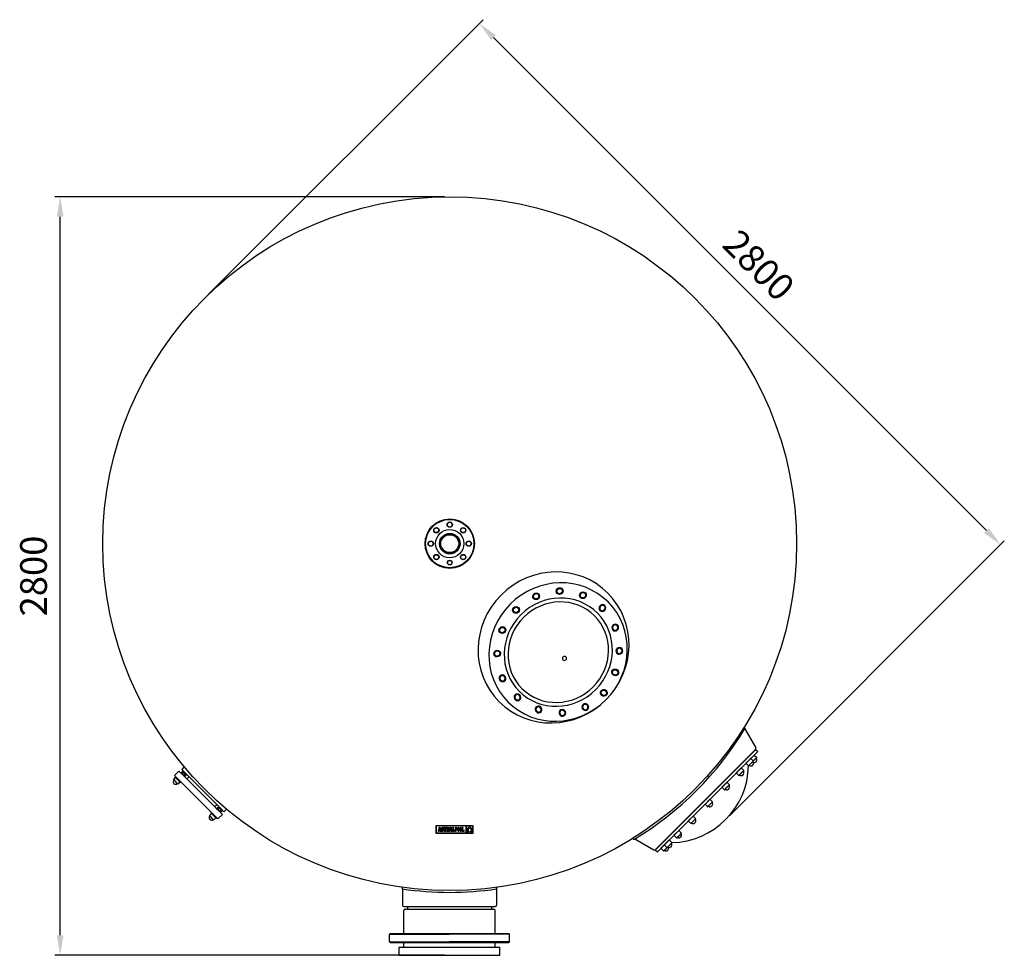
# Model space of a CAD drawing. Extents: x 36822 to 40512, y 15958 to 22758.
# Drawn here: x 36822 to 40512, y 15958 to 19465 of the extents above; entities that cross this region are included whole.
import ezdxf

# ---------------------------------------------------------------- set-up
doc = ezdxf.new("R2010")
doc.units = 0
doc.header["$LTSCALE"] = 225
doc.header["$MEASUREMENT"] = 0
doc.layers.get('0').update_dxf_attribs({"linetype": 'CONTINUOUS'})
for name, color, linetype in [('110_BOCA', 110, 'CONTINUOUS'), ('141_COTAS', 141, 'CONTINUOUS'), ('190_FILTRO', 190, 'CONTINUOUS'), ('191_TUBO', 191, 'CONTINUOUS'), ('210_CONEXION', 210, 'CONTINUOUS'), ('220_MANGUITO', 220, 'CONTINUOUS'), ('31_MIRILLA', 31, 'CONTINUOUS'), ('61_PURGE', 61, 'CONTINUOUS')]:
    doc.layers.add(name, color=color, linetype=linetype)
doc.styles.add('ROMANS', font='ROMANS.shx')

msp = doc.modelspace()

# ---------------------------------------------------------------- linework, layer by layer
at = {"color": 7, "linetype": 'Continuous'}
for p, q in [((38381.7, 16444), (38381.7, 16416.3)), ((38521.5, 16444), (38381.7, 16444)), ((38382.6, 16443.1), (38382.6, 16417.2)), ((38494.8, 16443.1), (38382.6, 16443.1)), ((38390.4, 16426), (38390.4, 16423.9)), ((38390.8, 16426), (38390.4, 16426)), ((38390.4, 16423.9), (38392.8, 16423.9)), ((38391, 16426), (38390.8, 16426)), ((38391.2, 16426.1), (38391, 16426)), ((38391.4, 16426.4), (38391.2, 16426.1)), ((38393, 16434.8), (38391.4, 16426.4)), ((38397.7, 16436.9), (38392.1, 16436.9)), ((38392.1, 16436.9), (38392.1, 16434.8)), ((38392.1, 16434.8), (38393, 16434.8)), ((38392.8, 16423.9), (38393.5, 16427.7)), ((38393.5, 16427.7), (38396.1, 16427.7)), ((38394.8, 16435.1), (38393.7, 16429.5)), ((38393.7, 16429.5), (38395.8, 16429.5)), ((38395.8, 16429.5), (38394.8, 16435.1)), ((38396.1, 16427.7), (38396.8, 16423.9)), ((38396.8, 16423.9), (38400.4, 16423.9)), ((38399.7, 16426), (38397.7, 16436.9)), ((38400.4, 16426), (38399.7, 16426)), ((38400.4, 16423.9), (38400.4, 16426)), ((38401.6, 16434.1), (38401.5, 16433.2)), ((38401.5, 16433.2), (38401.5, 16432.3)), ((38401.5, 16432.3), (38401.7, 16431.6)), ((38401.7, 16434.9), (38401.6, 16434.1)), ((38402, 16435.5), (38401.7, 16434.9)), ((38401.7, 16431.6), (38402, 16430.9)), ((38401.7, 16428.2), (38401.7, 16423.9)), ((38403.6, 16428.2), (38401.7, 16428.2)), ((38401.7, 16423.9), (38403.2, 16423.9)), ((38402.4, 16436.1), (38402, 16435.5)), ((38402, 16430.9), (38402.4, 16430.4)), ((38402.9, 16436.5), (38402.4, 16436.1)), ((38402.4, 16430.4), (38403, 16429.9)), ((38403.4, 16436.9), (38402.9, 16436.5)), ((38403, 16429.9), (38403.7, 16429.5)), ((38403.2, 16423.9), (38403.6, 16424.6)), ((38404.1, 16437), (38403.4, 16436.9)), ((38404.1, 16427), (38403.6, 16428.2)), ((38403.6, 16424.6), (38404.4, 16424.1)), ((38403.7, 16429.5), (38404.6, 16429.1)), ((38404.9, 16437.1), (38404.1, 16437)), ((38404.7, 16426.3), (38404.1, 16427)), ((38404.3, 16433.7), (38404.5, 16434.3)), ((38404.5, 16433), (38404.3, 16433.7)), ((38404.4, 16424.1), (38405.3, 16423.8)), ((38404.5, 16434.3), (38404.9, 16434.7)), ((38405.1, 16432.5), (38404.5, 16433)), ((38404.6, 16429.1), (38406.1, 16428.5)), ((38405.6, 16426.1), (38404.7, 16426.3)), ((38405.8, 16437), (38404.9, 16437.1)), ((38404.9, 16434.7), (38405.4, 16434.8)), ((38406.3, 16432), (38405.1, 16432.5)), ((38405.3, 16423.8), (38406.2, 16423.7)), ((38405.4, 16434.8), (38406.3, 16434.6)), ((38406.3, 16426.2), (38405.6, 16426.1)), ((38406.5, 16436.8), (38405.8, 16437)), ((38406.1, 16428.5), (38406.8, 16428)), ((38406.2, 16423.7), (38407, 16423.8)), ((38406.3, 16434.6), (38406.8, 16433.8)), ((38407.2, 16431.6), (38406.3, 16432)), ((38406.8, 16426.7), (38406.3, 16426.2)), ((38407.1, 16436.3), (38406.5, 16436.8)), ((38406.8, 16433.8), (38407.1, 16432.6)), ((38406.8, 16428), (38407, 16427.3)), ((38407, 16427.3), (38406.8, 16426.7)), ((38407, 16423.8), (38407.7, 16424)), ((38407.5, 16436.9), (38407.1, 16436.3)), ((38407.1, 16432.6), (38409.1, 16432.6)), ((38407.9, 16431.2), (38407.2, 16431.6)), ((38409.1, 16436.9), (38407.5, 16436.9)), ((38407.7, 16424), (38408.3, 16424.3)), ((38408.6, 16430.8), (38407.9, 16431.2)), ((38408.3, 16424.3), (38408.9, 16424.8)), ((38409, 16430.3), (38408.6, 16430.8)), ((38408.9, 16424.8), (38409.3, 16425.4)), ((38409.4, 16429.8), (38409, 16430.3)), ((38409.1, 16432.6), (38409.1, 16436.9)), ((38409.3, 16425.4), (38409.6, 16426.1)), ((38409.6, 16429.2), (38409.4, 16429.8)), ((38409.8, 16428.5), (38409.6, 16429.2)), ((38409.6, 16426.1), (38409.8, 16426.8)), ((38409.8, 16427.7), (38409.8, 16428.5)), ((38409.8, 16426.8), (38409.8, 16427.7)), ((38410.6, 16436.9), (38410.6, 16432.7)), ((38420.4, 16436.9), (38410.6, 16436.9)), ((38410.6, 16432.7), (38412.1, 16432.7)), ((38412.1, 16432.7), (38412.9, 16434.8)), ((38412.7, 16426), (38412.7, 16423.9)), ((38413.9, 16426), (38412.7, 16426)), ((38412.7, 16423.9), (38418.3, 16423.9)), ((38412.9, 16434.8), (38413.9, 16434.8)), ((38413.9, 16434.8), (38413.9, 16426)), ((38417.2, 16434.8), (38418.1, 16434.8)), ((38417.2, 16426), (38417.2, 16434.8)), ((38418.3, 16426), (38417.2, 16426)), ((38418.1, 16434.8), (38418.9, 16432.7)), ((38418.3, 16423.9), (38418.3, 16426)), ((38418.9, 16432.7), (38420.4, 16432.7)), ((38420.4, 16432.7), (38420.4, 16436.9)), ((38421.8, 16436.9), (38421.8, 16434.8)), ((38427.2, 16436.9), (38421.8, 16436.9)), ((38421.8, 16434.8), (38422.7, 16434.8)), ((38421.8, 16426), (38421.8, 16423.9)), ((38422.7, 16426), (38421.8, 16426)), ((38421.8, 16423.9), (38426, 16423.9)), ((38422.7, 16434.8), (38422.7, 16426)), ((38426.4, 16434.8), (38426, 16434.8)), ((38426, 16434.8), (38426, 16431.1)), ((38426, 16431.1), (38426.5, 16431.1)), ((38426, 16430.1), (38428.9, 16423.9)), ((38426, 16423.9), (38426, 16430.1)), ((38427.3, 16434.7), (38426.4, 16434.8)), ((38426.5, 16431.1), (38427.3, 16431.3)), ((38428.2, 16436.9), (38427.2, 16436.9)), ((38427.8, 16434.1), (38427.3, 16434.7)), ((38427.3, 16431.3), (38427.8, 16431.9)), ((38427.9, 16433), (38427.8, 16434.1)), ((38427.8, 16431.9), (38427.9, 16433)), ((38429, 16436.7), (38428.2, 16436.9)), ((38428.9, 16423.9), (38434.8, 16423.9)), ((38429.7, 16436.5), (38429, 16436.7)), ((38429.3, 16430.5), (38430.2, 16431)), ((38431.4, 16426), (38429.3, 16430.5)), ((38430.3, 16436.2), (38429.7, 16436.5)), ((38430.2, 16431), (38430.8, 16431.6)), ((38430.7, 16435.7), (38430.3, 16436.2)), ((38431, 16435.1), (38430.7, 16435.7)), ((38430.8, 16431.6), (38431.1, 16432.4)), ((38431.2, 16434.4), (38431, 16435.1)), ((38431.1, 16432.4), (38431.2, 16433.5)), ((38431.2, 16433.5), (38431.2, 16434.4)), ((38432.8, 16426), (38431.4, 16426)), ((38433, 16426), (38432.8, 16426)), ((38433.2, 16426.1), (38433, 16426)), ((38433.4, 16426.4), (38433.2, 16426.1)), ((38435, 16434.8), (38433.4, 16426.4)), ((38434.1, 16436.9), (38434.1, 16434.8)), ((38439.7, 16436.9), (38434.1, 16436.9)), ((38434.1, 16434.8), (38435, 16434.8)), ((38434.8, 16423.9), (38435.5, 16427.7)), ((38435.5, 16427.7), (38438.2, 16427.7)), ((38436.8, 16435.1), (38435.8, 16429.5)), ((38435.8, 16429.5), (38437.8, 16429.5)), ((38437.8, 16429.5), (38436.8, 16435.1)), ((38438.2, 16427.7), (38438.8, 16423.9)), ((38438.8, 16423.9), (38442.4, 16423.9)), ((38441.8, 16426), (38439.7, 16436.9)), ((38442.4, 16426), (38441.8, 16426)), ((38442.4, 16423.9), (38442.4, 16426)), ((38448.7, 16436.9), (38443.7, 16436.9)), ((38443.7, 16436.9), (38443.7, 16434.8)), ((38443.7, 16434.8), (38444.5, 16434.8)), ((38443.7, 16426), (38443.7, 16423.9)), ((38444.5, 16426), (38443.7, 16426)), ((38443.7, 16423.9), (38451.4, 16423.9)), ((38444.5, 16434.8), (38444.5, 16426)), ((38447.7, 16426), (38447.7, 16434.8)), ((38447.7, 16434.8), (38448.7, 16434.8)), ((38449.1, 16426), (38447.7, 16426)), ((38448.7, 16434.8), (38448.7, 16436.9)), ((38449.9, 16428.1), (38449.1, 16426)), ((38451.4, 16428.1), (38449.9, 16428.1)), ((38451.4, 16423.9), (38451.4, 16428.1)), ((38453.2, 16436.9), (38453.2, 16435.7)), ((38454.4, 16436.9), (38453.2, 16436.9)), ((38453.2, 16435.7), (38454.4, 16435.7)), ((38453.2, 16425.1), (38453.2, 16423.9)), ((38454.4, 16425.1), (38453.2, 16425.1)), ((38453.2, 16423.9), (38456.9, 16423.9)), ((38457.4, 16436.9), (38454.4, 16436.9)), ((38454.4, 16435.7), (38454.4, 16425.1)), ((38457.4, 16435.7), (38455.7, 16435.7)), ((38455.7, 16435.7), (38455.7, 16430.7)), ((38455.7, 16430.7), (38457.3, 16430.7)), ((38455.7, 16429.5), (38457.3, 16429.5)), ((38455.7, 16425.1), (38455.7, 16429.5)), ((38456.9, 16425.1), (38455.7, 16425.1)), ((38456.9, 16423.9), (38456.9, 16425.1)), ((38457.3, 16430.7), (38458.1, 16430.8)), ((38457.3, 16429.5), (38458, 16429.6)), ((38458.2, 16436.9), (38457.4, 16436.9)), ((38458.3, 16435.6), (38457.4, 16435.7)), ((38458, 16429.6), (38458.6, 16429.7)), ((38458.1, 16430.8), (38458.7, 16431.1)), ((38458.9, 16436.7), (38458.2, 16436.9)), ((38458.9, 16435.1), (38458.3, 16435.6)), ((38458.6, 16429.7), (38459.2, 16430)), ((38458.7, 16431.1), (38459.1, 16431.6)), ((38459.6, 16436.3), (38458.9, 16436.7)), ((38459.4, 16434.3), (38458.9, 16435.1)), ((38459.1, 16431.6), (38459.4, 16432.4)), ((38459.2, 16430), (38459.8, 16430.4)), ((38459.5, 16433.2), (38459.4, 16434.3)), ((38459.4, 16432.4), (38459.5, 16433.2)), ((38460.1, 16435.8), (38459.6, 16436.3)), ((38459.8, 16430.4), (38460.2, 16431)), ((38460.5, 16435.1), (38460.1, 16435.8)), ((38460.2, 16431), (38460.5, 16431.6)), ((38460.7, 16434.3), (38460.5, 16435.1)), ((38460.5, 16431.6), (38460.7, 16432.4)), ((38460.8, 16433.3), (38460.7, 16434.3)), ((38460.7, 16432.4), (38460.8, 16433.3)), ((38462.5, 16432.4), (38462.4, 16431.4)), ((38462.4, 16431.4), (38462.4, 16430.4)), ((38462.4, 16430.4), (38462.4, 16429.4)), ((38462.4, 16429.4), (38462.5, 16428.4)), ((38462.6, 16433.2), (38462.5, 16432.4)), ((38462.5, 16428.4), (38462.6, 16427.6)), ((38462.8, 16434), (38462.6, 16433.2)), ((38462.6, 16427.6), (38462.8, 16426.8)), ((38463, 16434.7), (38462.8, 16434)), ((38462.8, 16426.8), (38463, 16426.1)), ((38463.3, 16435.4), (38463, 16434.7)), ((38463, 16426.1), (38463.3, 16425.5)), ((38463.6, 16435.9), (38463.3, 16435.4)), ((38463.3, 16425.5), (38463.6, 16424.9)), ((38464, 16436.3), (38463.6, 16435.9)), ((38463.6, 16424.9), (38464, 16424.5)), ((38463.8, 16432.6), (38463.7, 16431.6)), ((38463.7, 16431.6), (38463.7, 16430.4)), ((38463.7, 16430.4), (38463.7, 16429.3)), ((38463.7, 16429.3), (38463.8, 16428.2)), ((38464, 16433.5), (38463.8, 16432.6)), ((38463.8, 16428.2), (38464, 16427.4)), ((38464.5, 16436.7), (38464, 16436.3)), ((38464.2, 16434.2), (38464, 16433.5)), ((38464, 16427.4), (38464.2, 16426.6)), ((38464, 16424.5), (38464.5, 16424.1)), ((38464.5, 16434.8), (38464.2, 16434.2)), ((38464.2, 16426.6), (38464.5, 16426)), ((38465, 16436.9), (38464.5, 16436.7)), ((38464.8, 16435.3), (38464.5, 16434.8)), ((38464.5, 16426), (38464.8, 16425.5)), ((38464.5, 16424.1), (38465, 16423.9)), ((38465.2, 16435.7), (38464.8, 16435.3)), ((38464.8, 16425.5), (38465.2, 16425.2)), ((38465.5, 16437.1), (38465, 16436.9)), ((38465, 16423.9), (38465.5, 16423.7)), ((38465.6, 16435.9), (38465.2, 16435.7)), ((38465.2, 16425.2), (38465.6, 16425)), ((38466.1, 16437.1), (38465.5, 16437.1)), ((38465.5, 16423.7), (38466.1, 16423.7)), ((38466.1, 16435.9), (38465.6, 16435.9)), ((38465.6, 16425), (38466.1, 16424.9)), ((38466.7, 16437.1), (38466.1, 16437.1)), ((38466.5, 16435.9), (38466.1, 16435.9)), ((38466.1, 16424.9), (38466.6, 16425)), ((38466.1, 16423.7), (38466.7, 16423.7)), ((38467, 16435.7), (38466.5, 16435.9)), ((38466.6, 16425), (38467, 16425.2)), ((38467.2, 16436.9), (38466.7, 16437.1)), ((38466.7, 16423.7), (38467.2, 16423.9)), ((38467.4, 16435.3), (38467, 16435.7)), ((38467, 16425.2), (38467.4, 16425.5)), ((38467.7, 16436.7), (38467.2, 16436.9)), ((38467.2, 16423.9), (38467.7, 16424.1)), ((38467.7, 16434.8), (38467.4, 16435.3)), ((38467.4, 16425.5), (38467.7, 16426)), ((38468.2, 16436.3), (38467.7, 16436.7)), ((38468, 16434.2), (38467.7, 16434.8)), ((38467.7, 16426), (38468, 16426.6)), ((38467.7, 16424.1), (38468.2, 16424.5)), ((38468.2, 16433.5), (38468, 16434.2)), ((38468, 16426.6), (38468.2, 16427.4)), ((38468.6, 16435.9), (38468.2, 16436.3)), ((38468.4, 16432.6), (38468.2, 16433.5)), ((38468.2, 16427.4), (38468.4, 16428.2)), ((38468.2, 16424.5), (38468.5, 16424.9)), ((38468.5, 16431.6), (38468.4, 16432.6)), ((38468.4, 16428.2), (38468.5, 16429.3)), ((38468.5, 16430.4), (38468.5, 16431.6)), ((38468.5, 16429.3), (38468.5, 16430.4)), ((38468.5, 16424.9), (38468.9, 16425.5)), ((38468.9, 16435.4), (38468.6, 16435.9)), ((38469.2, 16434.7), (38468.9, 16435.4)), ((38468.9, 16425.5), (38469.2, 16426.1)), ((38469.4, 16434), (38469.2, 16434.7)), ((38469.2, 16426.1), (38469.4, 16426.8)), ((38469.6, 16433.2), (38469.4, 16434)), ((38469.4, 16426.8), (38469.6, 16427.6)), ((38469.7, 16432.4), (38469.6, 16433.2)), ((38469.6, 16427.6), (38469.7, 16428.4)), ((38469.8, 16431.4), (38469.7, 16432.4)), ((38469.7, 16428.4), (38469.8, 16429.4)), ((38469.8, 16430.4), (38469.8, 16431.4)), ((38469.8, 16429.4), (38469.8, 16430.4)), ((38471.8, 16432.4), (38471.7, 16431.4)), ((38471.7, 16431.4), (38471.7, 16430.4)), ((38471.7, 16430.4), (38471.7, 16429.4)), ((38471.7, 16429.4), (38471.8, 16428.4)), ((38471.9, 16433.2), (38471.8, 16432.4)), ((38471.8, 16428.4), (38471.9, 16427.6)), ((38472.1, 16434), (38471.9, 16433.2)), ((38471.9, 16427.6), (38472.1, 16426.8)), ((38472.4, 16434.7), (38472.1, 16434)), ((38472.1, 16426.8), (38472.4, 16426.1)), ((38472.6, 16435.4), (38472.4, 16434.7)), ((38472.4, 16426.1), (38472.6, 16425.5)), ((38473, 16435.9), (38472.6, 16435.4)), ((38472.6, 16425.5), (38473, 16424.9)), ((38473.4, 16436.3), (38473, 16435.9)), ((38473.1, 16432.6), (38473, 16431.6)), ((38473, 16431.6), (38473, 16430.4)), ((38473, 16430.4), (38473, 16429.3)), ((38473, 16429.3), (38473.1, 16428.2)), ((38473, 16424.9), (38473.4, 16424.5)), ((38473.3, 16433.5), (38473.1, 16432.6)), ((38473.1, 16428.2), (38473.3, 16427.4)), ((38473.5, 16434.2), (38473.3, 16433.5)), ((38473.3, 16427.4), (38473.5, 16426.6)), ((38473.8, 16436.7), (38473.4, 16436.3)), ((38473.4, 16424.5), (38473.8, 16424.1)), ((38473.8, 16434.8), (38473.5, 16434.2)), ((38473.5, 16426.6), (38473.8, 16426)), ((38474.3, 16436.9), (38473.8, 16436.7)), ((38474.1, 16435.3), (38473.8, 16434.8)), ((38473.8, 16426), (38474.2, 16425.5)), ((38473.8, 16424.1), (38474.3, 16423.9)), ((38474.5, 16435.7), (38474.1, 16435.3)), ((38474.2, 16425.5), (38474.6, 16425.2)), ((38474.8, 16437.1), (38474.3, 16436.9)), ((38474.3, 16423.9), (38474.8, 16423.7)), ((38474.9, 16435.9), (38474.5, 16435.7)), ((38474.6, 16425.2), (38475, 16425)), ((38475.4, 16437.1), (38474.8, 16437.1)), ((38474.8, 16423.7), (38475.4, 16423.7)), ((38475.4, 16435.9), (38474.9, 16435.9)), ((38475, 16425), (38475.5, 16424.9)), ((38476, 16437.1), (38475.4, 16437.1)), ((38475.9, 16435.9), (38475.4, 16435.9)), ((38475.4, 16423.7), (38476, 16423.7)), ((38475.5, 16424.9), (38475.9, 16425)), ((38476.3, 16435.7), (38475.9, 16435.9)), ((38475.9, 16425), (38476.3, 16425.2)), ((38476.6, 16436.9), (38476, 16437.1)), ((38476, 16423.7), (38476.5, 16423.9)), ((38476.7, 16435.3), (38476.3, 16435.7)), ((38476.3, 16425.2), (38476.7, 16425.5)), ((38476.5, 16423.9), (38477, 16424.1)), ((38477.1, 16436.7), (38476.6, 16436.9)), ((38477, 16434.8), (38476.7, 16435.3)), ((38476.7, 16425.5), (38477.1, 16426)), ((38477.3, 16434.2), (38477, 16434.8)), ((38477, 16424.1), (38477.5, 16424.5)), ((38477.5, 16436.3), (38477.1, 16436.7)), ((38477.1, 16426), (38477.3, 16426.6)), ((38477.6, 16433.5), (38477.3, 16434.2)), ((38477.3, 16426.6), (38477.6, 16427.4)), ((38477.9, 16435.9), (38477.5, 16436.3)), ((38477.5, 16424.5), (38477.9, 16424.9)), ((38477.7, 16432.6), (38477.6, 16433.5)), ((38477.6, 16427.4), (38477.7, 16428.2)), ((38477.8, 16431.6), (38477.7, 16432.6)), ((38477.7, 16428.2), (38477.8, 16429.3)), ((38477.9, 16430.4), (38477.8, 16431.6)), ((38477.8, 16429.3), (38477.9, 16430.4)), ((38478.2, 16435.4), (38477.9, 16435.9)), ((38477.9, 16424.9), (38478.2, 16425.5)), ((38478.5, 16434.7), (38478.2, 16435.4)), ((38478.2, 16425.5), (38478.5, 16426.1)), ((38478.7, 16434), (38478.5, 16434.7)), ((38478.5, 16426.1), (38478.7, 16426.8)), ((38478.9, 16433.2), (38478.7, 16434)), ((38478.7, 16426.8), (38478.9, 16427.6)), ((38479.1, 16432.4), (38478.9, 16433.2)), ((38478.9, 16427.6), (38479.1, 16428.4)), ((38479.1, 16431.4), (38479.1, 16432.4)), ((38479.2, 16430.4), (38479.1, 16431.4)), ((38479.1, 16429.4), (38479.2, 16430.4)), ((38479.1, 16428.4), (38479.1, 16429.4)), ((38480.2, 16436.9), (38480.2, 16435.7)), ((38484, 16436.9), (38480.2, 16436.9)), ((38480.2, 16435.7), (38481.4, 16435.7)), ((38481.4, 16425.1), (38480.2, 16425.1)), ((38480.2, 16425.1), (38480.2, 16423.9)), ((38480.2, 16423.9), (38486.9, 16423.9)), ((38481.4, 16435.7), (38481.4, 16425.1)), ((38482.7, 16435.7), (38484, 16435.7)), ((38482.7, 16425.1), (38482.7, 16435.7)), ((38485.7, 16425.1), (38482.7, 16425.1)), ((38484, 16435.7), (38484, 16436.9)), ((38485.7, 16426.7), (38485.7, 16425.1)), ((38486.9, 16426.7), (38485.7, 16426.7)), ((38486.9, 16423.9), (38486.9, 16426.7)), ((38494.8, 16417.2), (38494.8, 16443.1)), ((38508.1, 16443.1), (38495.7, 16443.1)), ((38495.7, 16421.6), (38508.1, 16443.1)), ((38495.7, 16443.1), (38495.7, 16421.6)), ((38495.7, 16421.6), (38495.7, 16417.2)), ((38505.4, 16421.6), (38495.7, 16421.6)), ((38501.9, 16428.6), (38501.8, 16428)), ((38501.8, 16428), (38501.8, 16427.5)), ((38501.8, 16427.5), (38501.8, 16427)), ((38501.8, 16427), (38501.9, 16426.5)), ((38502, 16429.1), (38501.9, 16428.6)), ((38501.9, 16426.5), (38502, 16426)), ((38502.1, 16429.6), (38502, 16429.1)), ((38502, 16426), (38502.1, 16425.5)), ((38502.3, 16430), (38502.1, 16429.6)), ((38502.1, 16425.5), (38502.3, 16425)), ((38502.5, 16430.5), (38502.3, 16430)), ((38502.3, 16425), (38502.5, 16424.5)), ((38502.8, 16431), (38502.5, 16430.5)), ((38502.5, 16424.5), (38502.8, 16424)), ((38503.1, 16431.4), (38502.8, 16431)), ((38502.8, 16424), (38503.1, 16423.6)), ((38503.4, 16431.8), (38503.1, 16431.4)), ((38503.1, 16423.6), (38503.5, 16423.1)), ((38503.8, 16432.2), (38503.4, 16431.8)), ((38503.5, 16423.1), (38503.9, 16422.7)), ((38504.2, 16432.5), (38503.8, 16432.2)), ((38503.9, 16422.7), (38504.4, 16422.3)), ((38504.7, 16432.8), (38504.2, 16432.5)), ((38504.4, 16422.3), (38504.9, 16421.9)), ((38505.2, 16433.1), (38504.7, 16432.8)), ((38504.9, 16421.9), (38505.4, 16421.6)), ((38505.7, 16433.4), (38505.2, 16433.1)), ((38506.3, 16433.6), (38505.7, 16433.4)), ((38506.9, 16433.7), (38506.3, 16433.6)), ((38507.5, 16433.9), (38506.9, 16433.7)), ((38508.2, 16433.9), (38507.5, 16433.9)), ((38520.6, 16443.1), (38508.2, 16443.1)), ((38508.2, 16443.1), (38520.6, 16421.7)), ((38508.9, 16433.9), (38508.2, 16433.9)), ((38509.6, 16433.7), (38508.9, 16433.9)), ((38510.2, 16433.6), (38509.6, 16433.7)), ((38510.8, 16433.3), (38510.2, 16433.6)), ((38511.3, 16433.1), (38510.8, 16433.3)), ((38510.9, 16421.6), (38511.4, 16421.9)), ((38520.6, 16421.6), (38510.9, 16421.6)), ((38511.8, 16432.8), (38511.3, 16433.1)), ((38511.4, 16421.9), (38511.8, 16422.2)), ((38512.3, 16432.4), (38511.8, 16432.8)), ((38511.8, 16422.2), (38512.3, 16422.5)), ((38512.7, 16432.1), (38512.3, 16432.4)), ((38512.3, 16422.5), (38512.7, 16422.9)), ((38513, 16431.7), (38512.7, 16432.1)), ((38512.7, 16422.9), (38513.1, 16423.3)), ((38513.4, 16431.2), (38513, 16431.7)), ((38513.1, 16423.3), (38513.4, 16423.7)), ((38513.7, 16430.8), (38513.4, 16431.2)), ((38513.4, 16423.7), (38513.7, 16424.2)), ((38513.9, 16430.3), (38513.7, 16430.8)), ((38513.7, 16424.2), (38513.9, 16424.7)), ((38514.1, 16429.8), (38513.9, 16430.3)), ((38513.9, 16424.7), (38514.1, 16425.2)), ((38514.3, 16429.3), (38514.1, 16429.8)), ((38514.1, 16425.2), (38514.3, 16425.7)), ((38514.4, 16428.8), (38514.3, 16429.3)), ((38514.3, 16425.7), (38514.4, 16426.2)), ((38514.5, 16428.3), (38514.4, 16428.8)), ((38514.4, 16426.2), (38514.5, 16426.7)), ((38514.5, 16427.8), (38514.5, 16428.3)), ((38514.5, 16427.2), (38514.5, 16427.8)), ((38514.5, 16426.7), (38514.5, 16427.2)), ((38520.6, 16421.7), (38520.6, 16443.1)), ((38520.6, 16417.2), (38520.6, 16421.6)), ((38521.5, 16416.3), (38521.5, 16444)), ((38381.7, 16416.3), (38521.5, 16416.3)), ((38382.6, 16417.2), (38494.8, 16417.2)), ((38495.7, 16417.2), (38520.6, 16417.2)), ((38621.7, 15958.4), (38621.7, 15958.4)), ((38621.7, 15958.4), (38621.7, 15958.4)), ((38621.7, 15958.4), (38621.7, 15958.4)), ((38621.7, 15958.4), (38621.7, 15958.4)), ((38621.7, 15958.4), (38621.7, 15958.4)), ((38621.7, 15958.4), (38621.7, 15958.4)), ((38621.7, 15958.4), (38621.7, 15958.4)), ((38621.7, 15958.4), (38621.7, 15958.4)), ((38621.7, 15958.4), (38621.7, 15958.4)), ((38621.7, 15958.4), (38621.7, 15958.4)), ((38621.7, 15958.4), (38621.7, 15958.4)), ((38621.7, 15958.4), (38621.7, 15958.4)), ((38621.7, 15958.4), (38621.7, 15958.4)), ((38621.7, 15958.4), (38621.7, 15958.4)), ((38621.7, 15958.4), (38621.7, 15958.4)), ((38621.7, 15958.4), (38621.7, 15958.4)), ((38621.7, 15958.4), (38621.7, 15958.4)), ((38621.7, 15958.4), (38621.7, 15958.4)), ((38621.7, 15958.4), (38621.7, 15958.4)), ((38621.7, 15958.4), (38621.7, 15958.4)), ((38621.7, 15958.4), (38621.7, 15958.4)), ((38621.7, 15958.4), (38621.7, 15958.4)), ((38621.7, 15958.4), (38621.7, 15958.4)), ((38621.7, 15958.4), (38621.7, 15958.4)), ((38621.7, 15958.4), (38621.7, 15958.4)), ((38621.7, 15958.4), (38621.7, 15958.4)), ((38621.7, 15958.4), (38621.7, 15958.4)), ((38621.7, 15958.4), (38621.7, 15958.4)), ((38621.7, 15958.4), (38621.7, 15958.4)), ((38621.7, 15958.4), (38621.7, 15958.4)), ((38621.7, 15958.4), (38621.7, 15958.4)), ((38621.7, 15958.4), (38621.7, 15958.4)), ((38621.7, 15958.4), (38621.7, 15958.4)), ((38621.7, 15958.4), (38621.7, 15958.4)), ((38621.7, 15958.4), (38621.7, 15958.4)), ((38621.7, 15958.4), (38621.7, 15958.4)), ((38621.7, 15958.4), (38621.7, 15958.4)), ((38621.7, 15958.4), (38621.7, 15958.4)), ((38621.7, 15958.4), (38621.7, 15958.4)), ((38621.7, 15958.4), (38621.7, 15958.4)), ((38621.7, 15958.4), (38621.7, 15958.4)), ((38621.7, 15958.4), (38621.7, 15958.4)), ((38621.7, 15958.4), (38621.7, 15958.4)), ((38621.7, 15958.4), (38621.7, 15958.4)), ((38621.7, 15958.4), (38621.7, 15958.4)), ((38621.7, 15958.4), (38621.7, 15958.4)), ((38621.7, 15958.4), (38621.7, 15958.4)), ((38621.7, 15958.4), (38621.7, 15958.4)), ((38621.7, 15958.4), (38621.7, 15958.4)), ((38621.7, 15958.4), (38621.7, 15958.4)), ((38621.7, 15958.4), (38621.7, 15958.4)), ((38621.7, 15958.4), (38621.7, 15958.4)), ((38621.7, 15958.4), (38621.7, 15958.4)), ((38621.7, 15958.4), (38621.7, 15958.4)), ((38621.7, 15958.4), (38621.7, 15958.4)), ((38621.7, 15958.4), (38621.7, 15958.4)), ((38621.7, 15958.4), (38621.7, 15958.4)), ((38621.7, 15958.4), (38621.7, 15958.4)), ((38621.7, 15958.4), (38621.7, 15958.4)), ((38621.7, 15958.4), (38621.7, 15958.4)), ((38621.7, 15958.4), (38621.7, 15958.4)), ((38621.7, 15958.4), (38621.7, 15958.4)), ((38621.7, 15958.4), (38621.7, 15958.4)), ((38621.7, 15958.4), (38621.7, 15958.4)), ((38621.7, 15958.4), (38621.7, 15958.4)), ((38621.7, 15958.4), (38621.7, 15958.4)), ((38621.7, 15958.4), (38621.7, 15958.4)), ((38621.7, 15958.4), (38621.7, 15958.4)), ((38621.7, 15958.4), (38621.7, 15958.4)), ((38621.7, 15958.4), (38621.7, 15958.4))]:
    msp.add_line(p, q, dxfattribs=at)
at = {"layer": '110_BOCA', "color": 7}
for p, q in [((39537.4, 16814.4), (39539.9, 16810)), ((39539.2, 16807.2), (39580.3, 16735.9)), ((39203.9, 16354.2), (39579.5, 16729.9)), ((39204.5, 16353.1), (39580.4, 16729)), ((39587.6, 16722.3), (39402.6, 16537.3)), ((39579.8, 16730.1), (39587.6, 16722.3)), ((39561.6, 16696.3), (39543.1, 16677.9)), ((39574.2, 16708.9), (39555.7, 16690.5)), ((39561.6, 16696.3), (39571.1, 16686.8)), ((39561.6, 16696.3), (39571.1, 16686.8)), ((39571.1, 16686.1), (39562, 16677)), ((39566, 16680.9), (39574.6, 16689.6)), ((39571.1, 16686.1), (39569.7, 16684.6)), ((39574.2, 16708.9), (39583.7, 16699.4)), ((39574.2, 16708.9), (39583.7, 16699.4)), ((39583.7, 16698.7), (39574.6, 16689.6)), ((39583.7, 16698.7), (39582.3, 16697.2)), ((39525.7, 16660.5), (39507.3, 16642)), ((39507.3, 16642), (39516.8, 16632.5)), ((39507.3, 16642), (39516.8, 16632.5)), ((39525.7, 16660.5), (39535.2, 16650.9)), ((39525.7, 16660.5), (39535.2, 16650.9)), ((39535.2, 16650.2), (39526.1, 16641.1)), ((39535.2, 16650.2), (39533.8, 16648.7)), ((39543.1, 16677.9), (39552.7, 16668.3)), ((39543.1, 16677.9), (39552.7, 16668.3)), ((39553.4, 16668.3), (39562, 16677)), ((39553.4, 16668.3), (39554.8, 16669.8)), ((39472, 16606.8), (39453.6, 16588.3)), ((39472, 16606.8), (39481.6, 16597.2)), ((39472, 16606.8), (39481.6, 16597.2)), ((39517.5, 16632.5), (39526.1, 16641.1)), ((39517.5, 16632.5), (39519, 16633.9)), ((39453.6, 16588.3), (39463.1, 16578.8)), ((39453.6, 16588.3), (39463.1, 16578.8)), ((39463.8, 16578.8), (39472.4, 16587.4)), ((39463.8, 16578.8), (39465.3, 16580.2)), ((39481.6, 16596.5), (39472.4, 16587.4)), ((39481.6, 16596.5), (39480.1, 16595.1)), ((39211.4, 16346.2), (39402.6, 16537.3)), ((39408.7, 16543.5), (39390.3, 16525)), ((39390.3, 16525), (39408.7, 16543.5)), ((39408.7, 16543.5), (39418.2, 16533.9)), ((39408.7, 16543.5), (39418.2, 16533.9)), ((39408.7, 16543.5), (39418.2, 16533.9)), ((39408.7, 16543.5), (39418.2, 16533.9)), ((39418.2, 16533.2), (39409.6, 16524.6)), ((39418.2, 16533.2), (39416.8, 16531.8)), ((39418.2, 16533.2), (39416.8, 16531.8)), ((39390.3, 16525), (39399.8, 16515.5)), ((39390.3, 16525), (39399.8, 16515.5)), ((39390.3, 16525), (39399.8, 16515.5)), ((39390.3, 16525), (39399.8, 16515.5)), ((39400.5, 16515.5), (39409.6, 16524.6)), ((39400.5, 16515.5), (39402, 16516.9)), ((39400.5, 16515.5), (39402, 16516.9)), ((39327, 16461.7), (39345.4, 16480.2)), ((39327, 16461.7), (39336.5, 16452.2)), ((39327, 16461.7), (39336.5, 16452.2)), ((39337.2, 16452.2), (39346.3, 16461.3)), ((39345.4, 16480.2), (39355, 16470.6)), ((39345.4, 16480.2), (39355, 16470.6)), ((39355, 16469.9), (39346.3, 16461.3)), ((39355, 16469.9), (39353.5, 16468.5)), ((39273.3, 16408), (39291.7, 16426.5)), ((39291.7, 16426.5), (39301.3, 16416.9)), ((39291.7, 16426.5), (39301.3, 16416.9)), ((39337.2, 16452.2), (39338.7, 16453.6)), ((39119.1, 16396.5), (39123.8, 16393.8)), ((39126.6, 16394.6), (39197.9, 16353.4)), ((39237.4, 16372.2), (39255.9, 16390.6)), ((39255.9, 16390.6), (39265.4, 16381.1)), ((39255.9, 16390.6), (39265.4, 16381.1)), ((39273.3, 16408), (39282.8, 16398.5)), ((39273.3, 16408), (39282.8, 16398.5)), ((39283.5, 16398.5), (39292.6, 16407.6)), ((39283.5, 16398.5), (39285, 16399.9)), ((39301.3, 16416.2), (39292.6, 16407.6)), ((39301.3, 16416.2), (39299.8, 16414.8)), ((39203.6, 16353.9), (39211.4, 16346.2)), ((39203.6, 16353.9), (39203.6, 16353.9)), ((39224.8, 16359.6), (39243.3, 16378)), ((39224.8, 16359.6), (39234.4, 16350)), ((39224.8, 16359.6), (39234.4, 16350)), ((39235.1, 16350), (39244.2, 16359.1)), ((39235.1, 16350), (39236.5, 16351.5)), ((39237.4, 16372.2), (39247, 16362.6)), ((39237.4, 16372.2), (39247, 16362.6)), ((39252.8, 16367.8), (39244.2, 16359.1)), ((39247.7, 16362.6), (39256.8, 16371.7)), ((39247.7, 16362.6), (39249.1, 16364.1)), ((39265.4, 16380.4), (39256.8, 16371.7)), ((39265.4, 16380.4), (39263.9, 16378.9))]:
    msp.add_line(p, q, dxfattribs=at)
for centre, radius, start, end in [((38501.6, 17432.1), 1211.2, 300.9959, 329.0081), ((39538.6, 16809.2), 1.5, 329.0081, 29.9956), ((39576, 16733.4), 5, 315.0036, 29.9956), ((39561.5, 16678), 10.1, 314.4767, 36.5205), ((39561.5, 16678), 10.1, 314.995, 36.5205), ((39570, 16684.3), 0.5, 134.995, 216.5205), ((39570, 16684.3), 0.5, 134.995, 216.5205), ((39570.8, 16686.4), 0.5, 314.995, 44.995), ((39570.8, 16686.4), 0.5, 314.995, 44.995), ((39574.1, 16690.5), 10.1, 253.1709, 315.5133), ((39574.1, 16690.5), 10.1, 253.1709, 314.995), ((39574.1, 16690.6), 10.1, 314.4767, 36.5205), ((39574.1, 16690.6), 10.1, 314.995, 36.5205), ((39582.6, 16696.9), 0.5, 134.995, 216.5205), ((39582.6, 16696.9), 0.5, 134.995, 216.5205), ((39583.4, 16699), 0.5, 314.995, 44.995), ((39583.4, 16699), 0.5, 314.995, 44.995), ((39258.7, 16675), 294.6, 271.315, 358.685), ((39525.7, 16642.1), 10.1, 314.4767, 36.5205), ((39525.7, 16642.1), 10.1, 314.995, 36.5205), ((39534.1, 16648.4), 0.5, 134.995, 216.5205), ((39534.1, 16648.4), 0.5, 134.995, 216.5205), ((39534.9, 16650.6), 0.5, 314.995, 44.995), ((39534.9, 16650.6), 0.5, 314.995, 44.995), ((39553, 16668.7), 0.5, 224.995, 314.995), ((39553, 16668.7), 0.5, 224.995, 314.995), ((39555.2, 16669.4), 0.5, 53.4695, 134.995), ((39555.2, 16669.4), 0.5, 53.4695, 134.995), ((39561.5, 16677.9), 10.1, 233.4695, 315.5133), ((39561.5, 16677.9), 10.1, 233.4695, 314.995), ((39517.1, 16632.8), 0.5, 224.995, 314.995), ((39517.1, 16632.8), 0.5, 224.995, 314.995), ((39519.3, 16633.6), 0.5, 53.4695, 134.995), ((39519.3, 16633.6), 0.5, 53.4695, 134.995), ((39525.6, 16642), 10.1, 233.4695, 315.5133), ((39525.6, 16642), 10.1, 233.4695, 314.995), ((39463.5, 16579.1), 0.5, 224.995, 314.995), ((39463.5, 16579.1), 0.5, 224.995, 314.995), ((39465.6, 16579.9), 0.5, 53.4695, 134.995), ((39465.6, 16579.9), 0.5, 53.4695, 134.995), ((39471.9, 16588.4), 10.1, 233.4695, 314.995), ((39471.9, 16588.4), 10.1, 233.4695, 315.5133), ((39472, 16588.4), 10.1, 314.4767, 36.5205), ((39472, 16588.4), 10.1, 314.995, 36.5205), ((39480.5, 16594.7), 0.5, 134.995, 216.5205), ((39480.5, 16594.7), 0.5, 134.995, 216.5205), ((39481.2, 16596.9), 0.5, 314.995, 44.995), ((39481.2, 16596.9), 0.5, 314.995, 44.995), ((39408.7, 16525.1), 10.1, 314.4767, 36.5205), ((39408.7, 16525.1), 10.1, 314.4867, 36.5305), ((39408.7, 16525.1), 10.1, 315.005, 36.5305), ((39417.1, 16531.4), 0.5, 134.995, 216.5205), ((39417.1, 16531.4), 0.5, 134.995, 216.5205), ((39417.1, 16531.4), 0.5, 135.005, 216.5305), ((39417.1, 16531.4), 0.5, 135.005, 216.5305), ((39417.9, 16533.6), 0.5, 314.995, 44.995), ((39417.9, 16533.6), 0.5, 314.995, 44.995), ((39417.9, 16533.6), 0.5, 315.005, 45.005), ((39417.9, 16533.6), 0.5, 315.005, 45.005), ((39400.2, 16515.8), 0.5, 224.995, 314.995), ((39400.2, 16515.8), 0.5, 224.995, 314.995), ((39400.2, 16515.8), 0.5, 225.005, 315.005), ((39400.2, 16515.8), 0.5, 225.005, 315.005), ((39402.3, 16516.6), 0.5, 53.4695, 134.995), ((39402.3, 16516.6), 0.5, 53.4695, 134.995), ((39402.3, 16516.6), 0.5, 53.4795, 135.005), ((39402.3, 16516.6), 0.5, 53.4795, 135.005), ((39408.6, 16525.1), 10.1, 233.4695, 314.995), ((39408.6, 16525.1), 10.1, 233.4795, 315.5233), ((39408.6, 16525.1), 10.1, 233.4795, 315.005), ((39345.4, 16461.8), 10.1, 314.4867, 36.5305), ((39345.4, 16461.8), 10.1, 315.005, 36.5305), ((39353.8, 16468.1), 0.5, 135.005, 216.5305), ((39353.8, 16468.1), 0.5, 135.005, 216.5305), ((39354.6, 16470.3), 0.5, 315.005, 45.005), ((39354.6, 16470.3), 0.5, 315.005, 45.005), ((39336.9, 16452.5), 0.5, 225.005, 315.005), ((39336.9, 16452.5), 0.5, 225.005, 315.005), ((39339, 16453.3), 0.5, 53.4795, 135.005), ((39339, 16453.3), 0.5, 53.4795, 135.005), ((39345.3, 16461.8), 10.1, 233.4795, 315.5233), ((39345.3, 16461.8), 10.1, 233.4795, 315.005), ((39124.6, 16395.1), 1.5, 239.9956, 300.9959), ((39283.2, 16398.8), 0.5, 225.005, 315.005), ((39283.2, 16398.8), 0.5, 225.005, 315.005), ((39285.3, 16399.6), 0.5, 53.4795, 135.005), ((39285.3, 16399.6), 0.5, 53.4795, 135.005), ((39291.6, 16408.1), 10.1, 233.4795, 315.5233), ((39291.6, 16408.1), 10.1, 233.4795, 315.005), ((39291.7, 16408.1), 10.1, 314.4867, 36.5305), ((39291.7, 16408.1), 10.1, 315.005, 36.5305), ((39300.2, 16414.4), 0.5, 135.005, 216.5305), ((39300.2, 16414.4), 0.5, 135.005, 216.5305), ((39300.9, 16416.6), 0.5, 315.005, 45.005), ((39300.9, 16416.6), 0.5, 315.005, 45.005), ((39200.4, 16357.7), 5, 239.9956, 315.0036), ((39234.7, 16350.4), 0.5, 225.005, 315.005), ((39234.7, 16350.4), 0.5, 225.005, 315.005), ((39236.9, 16351.1), 0.5, 53.4795, 135.005), ((39236.9, 16351.1), 0.5, 53.4795, 135.005), ((39243.2, 16359.6), 10.1, 233.4795, 315.005), ((39243.2, 16359.6), 10.1, 233.4795, 315.5233), ((39247.3, 16363), 0.5, 225.005, 315.005), ((39247.3, 16363), 0.5, 225.005, 315.005), ((39249.5, 16363.7), 0.5, 53.4795, 135.005), ((39249.5, 16363.7), 0.5, 53.4795, 135.005), ((39255.8, 16372.2), 10.1, 233.4795, 315.005), ((39255.8, 16372.2), 10.1, 233.4795, 315.5233), ((39243.2, 16359.7), 10.1, 315.005, 16.8291), ((39243.2, 16359.7), 10.1, 314.4867, 16.8291), ((39255.8, 16372.3), 10.1, 314.4867, 36.5305), ((39255.8, 16372.3), 10.1, 315.005, 36.5305), ((39264.3, 16378.5), 0.5, 135.005, 216.5305), ((39264.3, 16378.5), 0.5, 135.005, 216.5305), ((39265, 16380.7), 0.5, 315.005, 45.005), ((39265, 16380.7), 0.5, 315.005, 45.005)]:
    msp.add_arc(centre, radius, start, end, dxfattribs=at)
at = {"layer": '110_BOCA', "color": 7, "extrusion": (0, 0, -1)}
for centre, major_axis, ratio in [((38822.4, 17112.1), (203.6, 203.6), 0.96455), ((38839.5, 17095), (187.4, 187.4), 0.957), ((38840.3, 17094.3), (146.5, 146.5), 0.957), ((38840.3, 17094.3), (136.1, 136.1), 0.957), ((39005.7, 17259.7), (9.18, 9.18), 0.957), ((39005.7, 17259.7), (7.24, 7.24), 0.957), ((39053.7, 17186.5), (9.18, 9.18), 0.957), ((39053.7, 17186.5), (7.24, 7.24), 0.957), ((39069.2, 17099.3), (9.18, 9.18), 0.957), ((39069.2, 17099.3), (7.24, 7.24), 0.957), ((38863.3, 17071.2), (5.62, 5.62), 0.957), ((38630.8, 16996.5), (9.84, -8.48), 0.957), ((38630.8, 16996.5), (7.75, -6.68), 0.957), ((38687.5, 16925.2), (9.84, -8.48), 0.957), ((38687.5, 16925.2), (7.75, -6.68), 0.957), ((38941.5, 16888.7), (9.84, -8.48), 0.957), ((38941.5, 16888.7), (7.75, -6.68), 0.957), ((38766.4, 16879.6), (9.84, -8.48), 0.957), ((38766.4, 16879.6), (7.75, -6.68), 0.957), ((38855.6, 16866.8), (9.84, -8.48), 0.957), ((38855.6, 16866.8), (7.75, -6.68), 0.957)]:
    msp.add_ellipse(centre, major_axis=major_axis, ratio=ratio, dxfattribs=at)
at = {"layer": '110_BOCA', "color": 7}
for centre, major_axis in [((38757.3, 17303.9), (9.18, 9.18)), ((38757.3, 17303.9), (7.24, 7.24)), ((38845.3, 17323.2), (9.18, 9.18)), ((38845.3, 17323.2), (7.24, 7.24)), ((38932.5, 17307.7), (9.18, 9.18)), ((38932.5, 17307.7), (7.24, 7.24)), ((38681.9, 17252.6), (9.18, 9.18)), ((38681.9, 17252.6), (7.24, 7.24)), ((38630.7, 17177.2), (9.18, 9.18)), ((38630.7, 17177.2), (7.24, 7.24)), ((38611.3, 17089.2), (9.18, 9.18)), ((38611.3, 17089.2), (7.24, 7.24)), ((39053.4, 17018.6), (9.84, -8.48)), ((39053.4, 17018.6), (7.75, -6.68)), ((39010.9, 16942), (9.84, -8.48)), ((39010.9, 16942), (7.75, -6.68))]:
    msp.add_ellipse(centre, major_axis=major_axis, ratio=0.957, dxfattribs=at)
at = {"layer": '141_COTAS', "color": 4}
for p, q in [((37528.4, 18434.4), (38558.5, 19464.5)), ((40444.5, 17550.2), (38597.4, 19397.3)), ((38413.5, 18801), (36953.6, 18801)), ((36973.6, 16033.4), (36973.6, 18726)), ((39481.6, 16481.2), (40511.7, 17511.3)), ((38413.5, 15958.4), (36953.6, 15958.4))]:
    msp.add_line(p, q, dxfattribs=at)
for points in [[(38606.2, 19406.2), (38588.6, 19388.5), (38544.4, 19450.4)], [(36961.1, 18726), (36986.1, 18726), (36973.6, 18801)], [(40453.4, 17559.1), (40435.7, 17541.4), (40497.5, 17497.2)], [(36961.1, 16033.4), (36986.1, 16033.4), (36973.6, 15958.4)]]:
    msp.add_solid(points, dxfattribs=at)
at = {"layer": '190_FILTRO', "color": 7}
msp.add_circle((38433.5, 17501), 1300, dxfattribs=at)
at = {"layer": '191_TUBO', "color": 7}
for p, q in [((38275.2, 16141.3), (38275.2, 16130.9)), ((38590.2, 16141.3), (38590.2, 16130.9))]:
    msp.add_line(p, q, dxfattribs=at)
at = {"layer": '210_CONEXION', "color": 7}
for p, q in [((38261.7, 16040.3), (38261.7, 16125.9)), ((38266.7, 16130.9), (38598.7, 16130.9)), ((38603.7, 16040.3), (38603.7, 16125.9)), ((38207.7, 16037.8), (38210.2, 16040.3)), ((38207.7, 16008.8), (38207.7, 16037.8)), ((38207.7, 16037.8), (38432.7, 16037.8)), ((38210.2, 16040.3), (38655.2, 16040.3)), ((38657.7, 16037.8), (38432.7, 16037.8)), ((38657.7, 16037.8), (38655.2, 16040.3)), ((38657.7, 16008.8), (38657.7, 16037.8)), ((38207.7, 16008.8), (38432.7, 16008.8)), ((38210.2, 16006.3), (38207.7, 16008.8)), ((38210.2, 16006.3), (38655.2, 16006.3)), ((38243.7, 15988.4), (38621.7, 15988.4)), ((38243.7, 15958.4), (38243.7, 15988.4)), ((38261.7, 15988.4), (38261.7, 16006.3)), ((38657.7, 16008.8), (38432.7, 16008.8)), ((38603.7, 15988.4), (38603.7, 16006.3)), ((38621.7, 15958.4), (38621.7, 15988.4)), ((38655.2, 16006.3), (38657.7, 16008.8)), ((38243.7, 15958.4), (38621.7, 15958.4))]:
    msp.add_line(p, q, dxfattribs=at)
for centre, start, end in [((38266.7, 16125.9), 90, 180), ((38598.7, 16125.9), 0, 90)]:
    msp.add_arc(centre, 5, start, end, dxfattribs=at)
at = {"layer": '220_MANGUITO', "color": 7}
for p, q in [((38256.1, 16207.3), (38255.3, 16210.8)), ((38256.7, 16207.3), (38256.7, 16146.3)), ((38608.7, 16207.3), (38608.7, 16146.3)), ((38609.2, 16207.3), (38610, 16210.8)), ((38261.7, 16141.3), (38603.7, 16141.3))]:
    msp.add_line(p, q, dxfattribs=at)
for centre, radius, start, end in [((38247.3, 16209), 8.25, 12.7491, 32.9207), ((38432.7, 17395.5), 1201.2, 261.5483, 270), ((38432.7, 17395.5), 1201.2, 270, 278.4517), ((38618.1, 16209), 8.25, 149.134, 167.2509), ((38261.7, 16146.3), 5, 180, 270), ((38603.7, 16146.3), 5, 270, 0)]:
    msp.add_arc(centre, radius, start, end, dxfattribs=at)
at = {"layer": '31_MIRILLA', "color": 7}
for p, q in [((37418.8, 16649), (37401.8, 16632)), ((37418.8, 16649), (37401.8, 16632)), ((37418.8, 16649), (37432.9, 16634.8)), ((37418.8, 16649), (37429.4, 16638.4)), ((37431.4, 16647.5), (37427.8, 16643.9)), ((37438.5, 16664.4), (37428.9, 16654.9)), ((37428.9, 16654.9), (37440.9, 16642.9)), ((37431.4, 16640.4), (37434.9, 16643.9)), ((37431.4, 16640.4), (37434.9, 16643.9)), ((37432.1, 16641.1), (37434.9, 16643.9)), ((37432.4, 16648.5), (37433.9, 16649.9)), ((37432.4, 16648.5), (37442.3, 16638.6)), ((37440.9, 16642.9), (37508.1, 16575.7)), ((37398.3, 16616.5), (37406, 16624.2)), ((37406.4, 16608.3), (37398.3, 16616.5)), ((37401.8, 16632), (37415.9, 16617.9)), ((37405.3, 16628.5), (37403.6, 16626.7)), ((37403.6, 16626.7), (37411.3, 16618.9)), ((37406, 16624.2), (37417, 16613.3)), ((37414.5, 16600.2), (37406.4, 16608.3)), ((37407.1, 16623.2), (37410.6, 16619.6)), ((37407.1, 16623.2), (37410.6, 16619.6)), ((37422.3, 16608), (37414.5, 16600.2)), ((37415.9, 16617.9), (37483.1, 16550.7)), ((37417, 16613.3), (37422.3, 16608)), ((37417, 16613.3), (37424.8, 16605.5)), ((37424.8, 16605.5), (37426.5, 16607.3)), ((37428.6, 16641.1), (37436.7, 16633)), ((37429.4, 16638.4), (37430.3, 16639.3)), ((37431, 16638.6), (37430.1, 16637.7)), ((37432.9, 16634.8), (37500.1, 16567.7)), ((37436.7, 16633), (37435.7, 16632)), ((37436.4, 16631.3), (37437.4, 16632.3)), ((37436.4, 16631.3), (37448.1, 16619.6)), ((37436.7, 16633), (37439.2, 16630.5)), ((37438.5, 16633.3), (37442, 16636.9)), ((37442, 16636.9), (37438.5, 16633.3)), ((37439.2, 16634), (37442, 16636.9)), ((37442, 16629.8), (37445.5, 16633.3)), ((37442.3, 16638.6), (37446.6, 16634.4)), ((37446.6, 16634.4), (37448, 16635.8)), ((37448.1, 16619.6), (37456.1, 16627.7)), ((37448.1, 16619.6), (37456.1, 16627.7)), ((37567.3, 16500.5), (37500.1, 16567.7)), ((37575.3, 16508.5), (37508.1, 16575.7)), ((37550.3, 16483.5), (37483.1, 16550.7)), ((37537.9, 16492.4), (37539.7, 16494.1)), ((37552.1, 16515.7), (37560.1, 16523.7)), ((37552.1, 16515.7), (37560.1, 16523.7)), ((37563.7, 16504), (37552.1, 16515.7)), ((37562.2, 16509.6), (37565.7, 16513.1)), ((37565.4, 16504.3), (37562.9, 16506.7)), ((37563.7, 16504), (37564.7, 16505)), ((37565.4, 16504.3), (37564.4, 16503.3)), ((37573.5, 16496.1), (37565.4, 16504.3)), ((37569.3, 16509.6), (37565.7, 16506)), ((37565.7, 16506), (37569.3, 16509.6)), ((37566.4, 16506.7), (37569.3, 16509.6)), ((37566.8, 16514.2), (37568.2, 16515.6)), ((37571, 16509.9), (37566.8, 16514.2)), ((37581.4, 16486.3), (37567.3, 16500.5)), ((37571, 16498.6), (37570.1, 16497.7)), ((37570.8, 16497), (37571.7, 16497.9)), ((37581.4, 16486.3), (37570.8, 16497)), ((37580.9, 16500), (37571, 16509.9)), ((37572.8, 16499), (37576.3, 16502.5)), ((37572.8, 16499), (37576.3, 16502.5)), ((37573.5, 16499.7), (37576.3, 16502.5)), ((37587.3, 16496.5), (37575.3, 16508.5)), ((37579.9, 16499), (37576.3, 16495.4)), ((37580.9, 16500), (37582.4, 16501.4)), ((37596.8, 16506), (37587.3, 16496.5)), ((37540.4, 16489.9), (37532.6, 16482.1)), ((37532.6, 16482.1), (37540.7, 16474)), ((37545.7, 16484.6), (37537.9, 16492.4)), ((37545.7, 16484.6), (37540.4, 16489.9)), ((37540.7, 16474), (37548.9, 16465.8)), ((37556.6, 16473.6), (37545.7, 16484.6)), ((37548.9, 16465.8), (37556.6, 16473.6)), ((37564.4, 16469.4), (37550.3, 16483.5)), ((37559.1, 16471.1), (37551.3, 16478.9)), ((37555.6, 16474.7), (37552.1, 16478.2)), ((37555.6, 16474.7), (37552.1, 16478.2)), ((37560.9, 16472.9), (37559.1, 16471.1)), ((37581.4, 16486.3), (37564.4, 16469.4)), ((37581.4, 16486.3), (37564.4, 16469.4))]:
    msp.add_line(p, q, dxfattribs=at)
for centre, radius, start, end in [((37468.6, 16652.6), 41.7, 192.0312, 196.0413), ((37431.5, 16644), 3.62, 204.6769, 268.6028), ((37422.7, 16606.7), 41.7, 73.9587, 77.9688), ((37431.3, 16643.8), 3.62, 1.3972, 65.3231), ((37430, 16631.9), 13, 45, 67.6199), ((37406.7, 16608.7), 9.5, 138.017, 311.983), ((37443.4, 16645.3), 13, 202.3801, 225), ((37443.4, 16645.3), 13, 225, 247.6199), ((37442.1, 16633.4), 3.62, 181.3972, 245.3231), ((37430, 16631.9), 13, 22.3801, 45), ((37450.7, 16670.5), 41.7, 253.9587, 257.9688), ((37441.9, 16633.2), 3.62, 24.6769, 88.6028), ((37404.8, 16624.6), 41.7, 12.0312, 16.0413), ((37602.9, 16518.3), 41.7, 192.0312, 196.0413), ((37565.8, 16509.7), 3.62, 204.6769, 268.6028), ((37557, 16472.4), 41.7, 73.9587, 77.9688), ((37577.8, 16511), 13, 202.3801, 225), ((37565.6, 16509.5), 3.62, 1.3972, 65.3231), ((37577.8, 16511), 13, 225, 247.6199), ((37564.3, 16497.6), 13, 45, 67.6199), ((37576.4, 16499.1), 3.62, 181.3972, 245.3231), ((37564.3, 16497.6), 13, 22.3801, 45), ((37585, 16536.2), 41.7, 253.9587, 257.9688), ((37576.3, 16498.9), 3.62, 24.6769, 88.6028), ((37539.1, 16490.3), 41.7, 12.0312, 16.0413), ((37541.1, 16474.3), 9.5, 138.017, 311.983)]:
    msp.add_arc(centre, radius, start, end, dxfattribs=at)
at = {"layer": '61_PURGE', "color": 7}
for centre, radius in [((38433.5, 17501), 92.5), ((38433.5, 17501), 90.5), ((38433.5, 17572.2), 10), ((38433.5, 17572.2), 9), ((38383.2, 17551.3), 10), ((38383.2, 17551.3), 9), ((38433.5, 17501), 53), ((38433.5, 17501), 38.5), ((38433.5, 17501), 37.5), ((38433.5, 17501), 33.5), ((38483.8, 17551.3), 10), ((38483.8, 17551.3), 9), ((38362.4, 17501), 10), ((38362.4, 17501), 9), ((38504.6, 17501), 10), ((38504.6, 17501), 9), ((38383.2, 17450.7), 10), ((38383.2, 17450.7), 9), ((38483.8, 17450.7), 10), ((38483.8, 17450.7), 9), ((38433.5, 17429.9), 9), ((38433.5, 17429.9), 8)]:
    msp.add_circle(centre, radius, dxfattribs=at)

# ---------------------------------------------------------------- texts
at = {"layer": '141_COTAS', "color": 4, "char_height": 100, "attachment_point": 5, "style": 'ROMANS'}
for insert, rotation in [((39591.7, 18544.5), 315), ((36873.6, 17379.7), 90)]:
    msp.add_mtext('\\A1;2800', dxfattribs=dict(at, insert=insert, rotation=rotation))

doc.saveas('drawing.dxf')
